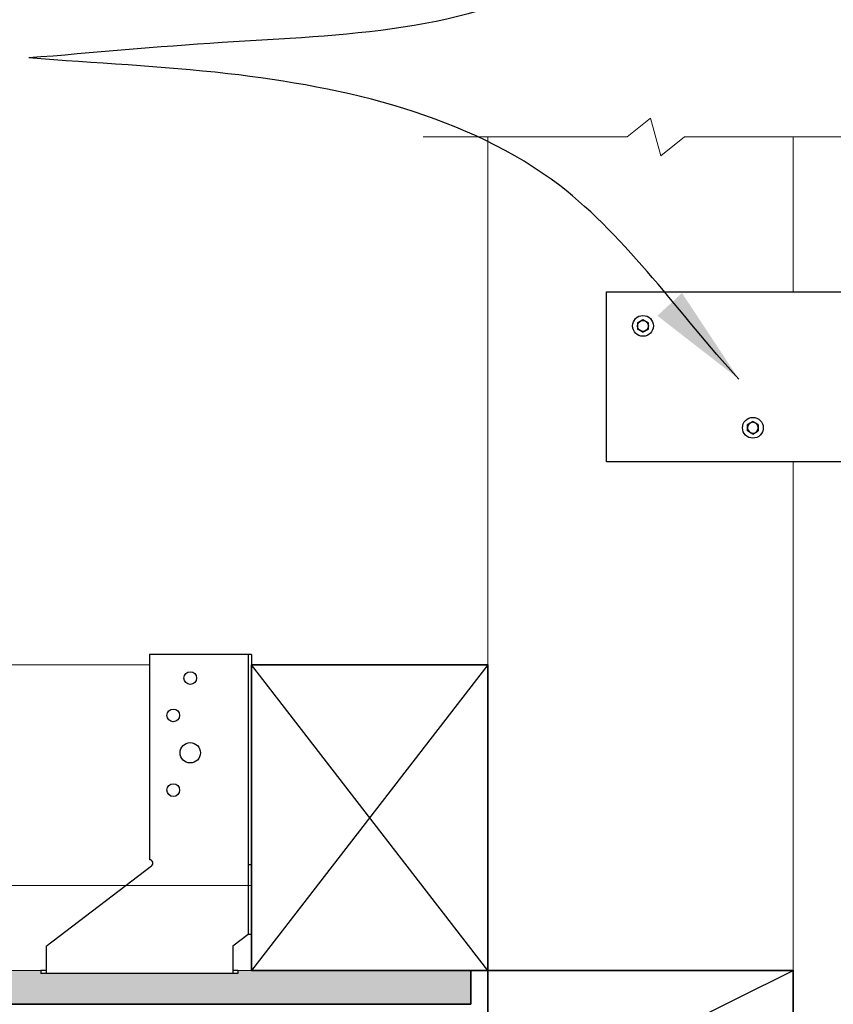
# Model space of a CAD drawing. Extents: x 2572 to 20307, y 41934 to 44771.
# Drawn here: x 3232 to 3471, y 44066 to 44356 of the extents above; entities that cross this region are included whole.
import ezdxf

# ---------------------------------------------------------------- set-up
doc = ezdxf.new("R2010")
doc.units = 0
doc.header["$MEASUREMENT"] = 0
doc.layers.get('0').update_dxf_attribs({"linetype": 'CONTINUOUS'})
for name, color, linetype in [('Fixings & brackets', 4, 'CONTINUOUS'), ('Hatch', 2, 'CONTINUOUS'), ('HB_XDET_TEXT', 7, 'CONTINUOUS'), ('Steel', 3, 'CONTINUOUS'), ('Text', 7, 'CONTINUOUS')]:
    doc.layers.add(name, color=color, linetype=linetype)
for name, color, linetype, lineweight in [('insulation', 211, 'BATTING', 13), ('Lining', 92, 'CONTINUOUS', 35), ('Timber Elevation', 31, 'CONTINUOUS', 15), ('Timber Section', 32, 'CONTINUOUS', 35)]:
    doc.layers.add(name, color=color, linetype=linetype, lineweight=lineweight)
doc.styles.add('1', font='swiss.ttf', dxfattribs={"height": 2.5})
doc.styles.add('ATTR', font='romans.shx', dxfattribs={"width": 0.8, "height": 0.016387939192806})
doc.linetypes.add('BATTING', pattern='A,0.00254,-2.54,[134,ltypeshp.shx,S=2.54,R=0,X=-2.54,Y=0],-5.08,[134,ltypeshp.shx,S=2.54,R=180,X=2.54,Y=0],-2.54', length=10.16254)
doc.dimstyles.get("Standard").update_dxf_attribs({"dimtxt": 2.5, "dimasz": 3, "dimexe": 1, "dimexo": 1, "dimgap": 1, "dimtad": 1, "dimdec": 0, "dimzin": 0, "dimdsep": 46, "dimtxsty": '1', "dimcen": 0.09, "dimclrd": 7, "dimclre": 7, "dimadec": 0, "dimazin": 0, "dimtfac": 1, "dimtdec": 0, "dimtofl": 0, "dimtmove": 0, "dimatfit": 3, "dimfxl": 1, "dimtolj": 1, "dimtzin": 0, "dimarcsym": 0})

# ---------------------------------------------------------------- blocks, each defined once
blk = doc.blocks.new('M2 Hex Head Bolt Pv')
at = {"linetype": 'Continuous'}
for p, q in [((-0.0629919999999998, 0.0363684437984), (0, 0.0727368938959999)), ((-0.0629919999999998, -0.0363684437984), (-0.0629919999999998, 0.0363684437984)), ((0.0629919999999998, 0.0363684437984), (0, 0.0727368938959999)), ((0.0629919999999998, -0.0363684437984), (0.0629919999999998, 0.0363684437984)), ((-0.0629919999999998, -0.0363684437984), (0, -0.0727368938959999)), ((0.0629919999999998, -0.0363684437984), (0, -0.0727368938959999))]:
    blk.add_line(p, q, dxfattribs=at)
blk.add_circle((0, 0), 0.062992, dxfattribs=at)
at = {"style": 'ATTR', "width": 0.8, "flags": 9}
blk.add_attdef('ESTCODE', (0, 0), '', height=8.53271457429e-05, dxfattribs=at)

msp = doc.modelspace()

# ---------------------------------------------------------------- hatches: boundary and pattern name
at = {"layer": 'Hatch'}
msp.add_hatch(color=21, dxfattribs=at).paths.add_polyline_path([(3364.522809528777, 44075.65554725271), (3299.872809528789, 44075.65554725271), (3295.872809528866, 44075.65554725274), (3295.872809528866, 44074.74554725276), (3237.872809528865, 44074.74554725275), (3237.872809528865, 44075.65554725274), (2949.987789327315, 44075.65554725273), (2949.987789327316, 44065.65554725276), (3364.522809528776, 44065.65554725276)])

# ---------------------------------------------------------------- linework, layer by layer
at = {"layer": 'Fixings & brackets'}
for p, q in [((3269.872809528865, 44168.74554725276), (3269.872809528865, 44108.24554725276)), ((3299.872809528866, 44168.74554725276), (3269.872809528865, 44168.74554725276)), ((3298.962809528865, 44168.74554725276), (3298.962809528865, 44086.24554725276)), ((3299.872809528866, 44168.74554725276), (3299.872809528866, 44086.24554725276)), ((3239.372809528865, 44082.74554725275), (3270.478929197003, 44106.45017378834)), ((3299.872809528866, 44106.74554725275), (3298.962809528865, 44106.74554725275)), ((3298.962809528865, 44086.24554725276), (3294.372809528866, 44082.74554725275)), ((3299.872809528864, 44086.24554725276), (3298.962809528865, 44086.24554725276)), ((3239.372809528865, 44082.74554725275), (3239.372809528865, 44074.74554725276)), ((3294.372809528864, 44082.74554725275), (3294.372809528866, 44074.74554725276)), ((3237.872809528865, 44075.65554725275), (3237.872809528865, 44074.74554725276)), ((3239.372809528865, 44075.65554725275), (3237.872809528865, 44075.65554725275)), ((3295.872809528866, 44074.74554725276), (3237.872809528865, 44074.74554725276)), ((3295.872809528866, 44075.65554725275), (3294.372809528866, 44075.65554725275)), ((3295.872809528866, 44075.65554725275), (3295.872809528866, 44074.74554725276))]:
    msp.add_line(p, q, dxfattribs=at)
for centre, radius in [((3415.273743723579, 44265.50111255708), 3.066388602237111), ((3447.649922819525, 44235.50111255708), 3.066388602237111), ((3281.872809528866, 44161.74554725276), 1.875), ((3276.872809528865, 44150.74554725276), 1.875), ((3281.872809528866, 44139.74554725276), 3), ((3276.872809528865, 44128.74554725275), 1.875)]:
    msp.add_circle(centre, radius, dxfattribs=at)
msp.add_arc((3269.872809528865, 44107.24554725275), 1, 307.3094554601831, 90, dxfattribs=at)
at = {"layer": 'Hatch'}
for p, q in [((3369.522809528798, 44165.65554725271), (3299.872809528774, 44075.65554725271)), ((3369.522809528791, 44075.65554725271), (3299.872809528767, 44165.65554725271)), ((3369.522809528798, 44031.00554725273), (3459.522809528798, 44075.65554725276))]:
    msp.add_line(p, q, dxfattribs=at)
at = {"layer": 'HB_XDET_TEXT', "lineweight": 9}
for p, q in [((3417.525353877799, 44326.74033318224), (3410.614265380035, 44321.19502200723)), ((3420.579089403193, 44315.64971083222), (3417.525353877799, 44326.74033318224)), ((3350.489020304205, 44321.19502200723), (3410.614265380042, 44321.19502200723)), ((3427.490177900957, 44321.19502200723), (3420.579089403193, 44315.64971083222)), ((3467.895792066919, 44321.19502200723), (3427.490177900959, 44321.19502200723)), ((3467.895792066919, 44321.19502200723), (3508.301406232888, 44321.19502200723))]:
    msp.add_line(p, q, dxfattribs=at)
at = {"layer": 'insulation', "ltscale": 2.5}
msp.add_line((3299.872809528787, 44100.65554725267), (2949.987789327541, 44100.65554725266), dxfattribs=at)
at = {"layer": 'Lining'}
for q in [(3364.522809528777, 44075.65554725276), (2949.987789327178, 44065.65554725276)]:
    msp.add_line((3364.522809528777, 44065.65554725276), q, dxfattribs=at)
at = {"layer": 'Steel'}
msp.add_lwpolyline([(3479.522809528841, 44275.50111255708), (3479.522809528841, 44225.50111255707), (3404.522809528842, 44225.50111255707), (3404.522809528842, 44275.50111255708)], close=True, dxfattribs=at)
at = {"layer": 'Timber Elevation'}
for p, q in [((3369.52280952877, 44321.19502200723), (3369.522809528783, 44165.65554725271)), ((3459.522809528785, 44321.19502200723), (3459.522809528787, 44275.50111255708)), ((3459.522809528789, 44225.50111255707), (3459.522809528798, 44075.65554725276)), ((3269.872809528865, 44165.65554725271), (2949.98778932731, 44165.65554725271)), ((3237.872809528866, 44075.65554725274), (2949.987789327316, 44075.65554725273)), ((3299.872809528797, 44075.65554725274), (3295.872809528866, 44075.65554725274)), ((3299.872809528887, 44075.65554725275), (3295.872809528865, 44075.65554725276))]:
    msp.add_line(p, q, dxfattribs=at)
at = {"layer": 'Timber Section'}
for points in [[(3369.522809528791, 44075.65554725271), (3369.522809528791, 44165.65554725271), (3299.872809528781, 44165.65554725271), (3299.872809528789, 44075.65554725271)], [(3369.522809528795, 44031.00554725273), (3459.522809528795, 44031.00554725273), (3459.522809528798, 44075.65554725274), (3369.522809528798, 44075.65554725274)]]:
    msp.add_lwpolyline(points, close=True, dxfattribs=at)

# ---------------------------------------------------------------- block references
at = {"layer": 'Fixings & brackets', "zscale": 25.4}
for p, xscale, yscale, rotation in [((3415.273743723579, 44265.50111255708), 25.3999999999985, 25.40000000000873, 299.9999999999944), ((3447.649922819525, 44235.50111255708), -25.3999999999985, 25.39999999999418, 60.00000000000562)]:
    msp.add_blockref('M2 Hex Head Bolt Pv', p, dxfattribs=dict(at, xscale=xscale, yscale=yscale, rotation=rotation))

# ---------------------------------------------------------------- leaders
at = {"layer": 'Text', "path_type": 1}
for points in [[(3446.067858183306, 44422.59827251988), (3392.602207796685, 44369.73567410553), (3291.303497282643, 44348.96642026171), (3234.329192883357, 44344.43151469901)], [(3443.53020511951, 44249.83935566677), (3390.725985636637, 44306.81657247123), (3292.91815925351, 44339.80337926535), (3234.329192883357, 44344.43151469901)]]:
    msp.add_leader(points, dimstyle='STANDARD', override={"dimasz": 30, "dimtad": 0}, dxfattribs=at)

doc.saveas('drawing.dxf')
